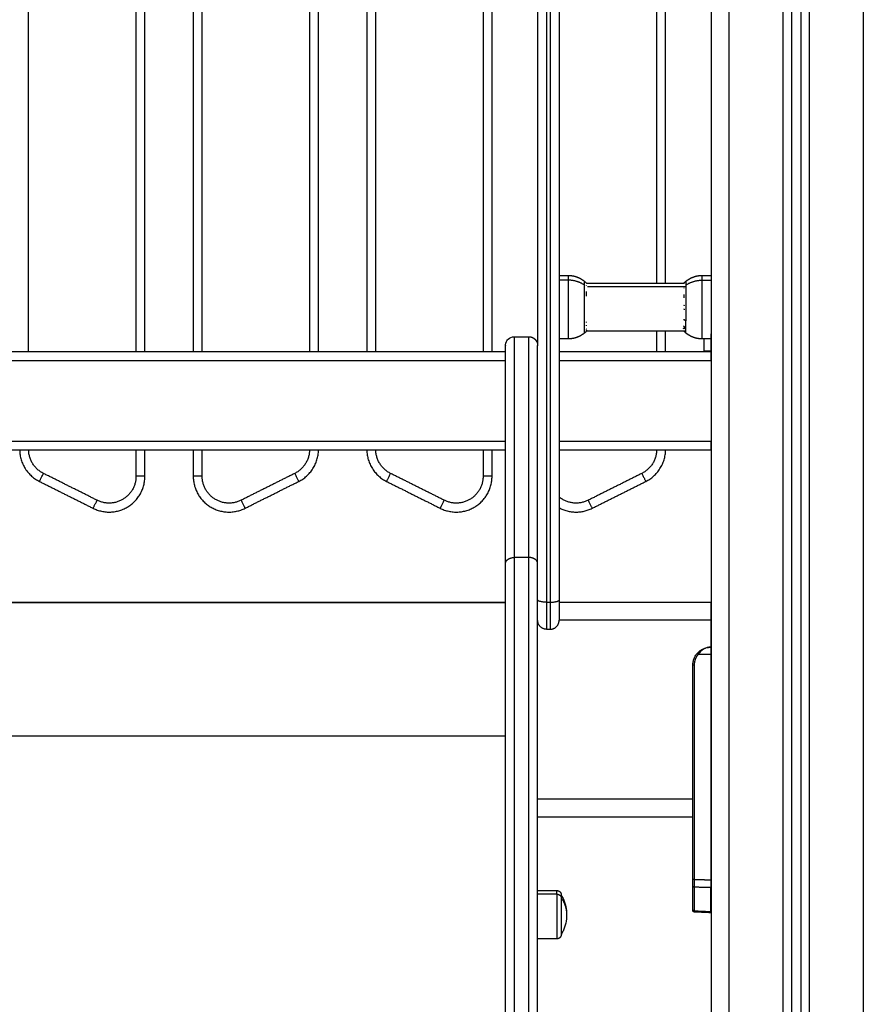
# Model space of a CAD drawing. Units: millimetres. Extents: x -4.7 to 8.8, y -0.1 to 13.9.
# Drawn here: x 4 to 4.4, y 10.2 to 10.7 of the extents above; entities that cross this region are included whole.
import ezdxf

# ---------------------------------------------------------------- set-up
doc = ezdxf.new("R2010")
doc.units = ezdxf.units.MM
doc.layers.add('Make2D$Visible$Curves', color=7, linetype='Continuous', true_color=0x000000)
doc.layers.add('Make2D$Visible$Tangents', color=7, linetype='Continuous', true_color=0xffffff)

# ---------------------------------------------------------------- blocks, each defined once
blk = doc.blocks.new('OPSHA_S113A')
at = {"layer": 'Make2D$Visible$Curves', "color": 0, "lineweight": -3}
for points, degree in [([(6466.41046, 13542.22257), (6466.41046, 13540.90065), (6466.41046, 13539.57873)], 2), ([(6466.45546, 13539.57873), (6466.45546, 13540.89027), (6466.45546, 13542.2018)], 2), ([(6466.46046, 13542.19949), (6466.46046, 13540.88911), (6466.46046, 13539.57873)], 2), ([(6466.38497, 13540.92718), (6466.38497, 13541.18123), (6466.38497, 13541.43528)], 2), ([(6466.09397, 13540.88873), (6466.09397, 13541.15826), (6466.09397, 13541.42778)], 2), ([(6466.12097, 13541.42778), (6466.12097, 13541.15826), (6466.12097, 13540.88873)], 2), ([(6466.19097, 13540.88873), (6466.19097, 13541.15826), (6466.19097, 13541.42778)], 2), ([(6466.21797, 13541.42778), (6466.21797, 13541.15826), (6466.21797, 13540.88874)], 2), ([(6466.28797, 13540.88873), (6466.28797, 13541.15826), (6466.28797, 13541.42778)], 2), ([(6466.31346, 13541.29328), (6466.31346, 13541.09276), (6466.31346, 13540.89223)], 2), ([(6466.32546, 13541.29328), (6466.32546, 13541.02169), (6466.32546, 13540.75009)], 2), ([(6466.32546, 13540.93148), (6466.32796, 13540.93148), (6466.33046, 13540.93148)], 2), ([(6466.3396, 13540.92822), (6466.33999, 13540.9279), (6466.34037, 13540.92756), (6466.34074, 13540.92721)], 3), ([(6466.39523, 13540.92724), (6466.39558, 13540.92758), (6466.39595, 13540.92791), (6466.39633, 13540.92822)], 3), ([(6466.40546, 13540.93148), (6466.40796, 13540.93148), (6466.41046, 13540.93148)], 2), ([(6466.34073, 13540.92718), (6466.36796, 13540.92718), (6466.39518, 13540.92718)], 2), ([(6466.34074, 13540.92721), (6466.34074, 13540.92721), (6466.34074, 13540.92721), (6466.34074, 13540.92721)], 3), ([(6466.39512, 13540.90695), (6466.39512, 13540.90686), (6466.39512, 13540.90677), (6466.39511, 13540.90668)], 3), ([(6466.39529, 13540.90028), (6466.36803, 13540.90028), (6466.34076, 13540.90028)], 2), ([(6466.38497, 13540.88873), (6466.38497, 13540.89451), (6466.38497, 13540.90028)], 2), ([(6466.39633, 13540.89924), (6466.39592, 13540.89957), (6466.39554, 13540.89992), (6466.39516, 13540.90028)], 3), ([(6466.30046, 13540.89723), (6466.30446, 13540.89723), (6466.30846, 13540.89723)], 2), ([(6466.33046, 13540.89598), (6466.32796, 13540.89598), (6466.32546, 13540.89598)], 2), ([(6466.3406, 13540.90012), (6466.34028, 13540.89982), (6466.33994, 13540.89952), (6466.3396, 13540.89924)], 3), ([(6466.41046, 13540.89598), (6466.40796, 13540.89598), (6466.40546, 13540.89598)], 2), ([(6466.29546, 13540.88873), (6466.01046, 13540.88873), (6465.72546, 13540.88873)], 2), ([(6466.40647, 13540.88873), (6466.36597, 13540.88873), (6466.32546, 13540.88873)], 2), ([(6466.41047, 13540.88909), (6466.40847, 13540.88909), (6466.40647, 13540.88909)], 2), ([(6466.41047, 13540.88907), (6466.40847, 13540.88907), (6466.40647, 13540.88907)], 2), ([(6466.40647, 13540.88874), (6466.40647, 13540.8889), (6466.40647, 13540.88907)], 2), ([(6466.41047, 13540.88873), (6466.40847, 13540.88873), (6466.40647, 13540.88873)], 2), ([(6466.29546, 13540.83373), (6466.01046, 13540.83373), (6465.72546, 13540.83373)], 2), ([(6466.09397, 13540.81923), (6466.09397, 13540.82648), (6466.09397, 13540.83373)], 2), ([(6466.12097, 13540.83373), (6466.12097, 13540.82648), (6466.12097, 13540.81923)], 2), ([(6466.28797, 13540.81923), (6466.28797, 13540.82649), (6466.28797, 13540.83374)], 2), ([(6466.41047, 13540.83373), (6466.36797, 13540.83373), (6466.32546, 13540.83373)], 2), ([(6466.03502, 13540.81635), (6466.05002, 13540.80885), (6466.06502, 13540.80135)], 2), ([(6466.14991, 13540.80135), (6466.16491, 13540.80885), (6466.17991, 13540.81635)], 2), ([(6466.22902, 13540.81635), (6466.24402, 13540.80885), (6466.25902, 13540.80135)], 2), ([(6466.34391, 13540.80135), (6466.35891, 13540.80885), (6466.37391, 13540.81635)], 2), ([(6465.72546, 13540.74874), (6466.01046, 13540.74874), (6466.29546, 13540.74874)], 2), ([(6465.72546, 13540.74874), (6466.01046, 13540.74874), (6466.29546, 13540.74874)], 2), ([(6466.29546, 13540.74873), (6466.01046, 13540.74873), (6465.72546, 13540.74873)], 2), ([(6466.41021, 13540.74873), (6466.36784, 13540.74873), (6466.32546, 13540.74873)], 2), ([(6466.41021, 13540.73873), (6466.41021, 13540.73123), (6466.41021, 13540.72373)], 2), ([(6466.31846, 13540.73373), (6466.31946, 13540.73373), (6466.32046, 13540.73373)], 2), ([(6466.41021, 13540.72373), (6466.41021, 13540.72373), (6466.41021, 13540.72324), (6466.41021, 13540.72224), (6466.41021, 13540.72099), (6466.41021, 13540.71973)], 5), ([(6466.41021, 13540.71973), (6466.41021, 13540.65673), (6466.41021, 13540.59374)], 2), ([(6466.40021, 13540.63873), (6466.40021, 13540.67623), (6466.40021, 13540.71373)], 2), ([(6466.40021, 13540.59393), (6466.40021, 13540.61633), (6466.40021, 13540.63873)], 2), ([(6466.40021, 13540.62873), (6466.35684, 13540.62873), (6466.31346, 13540.62873)], 2), ([(6466.40021, 13540.59023), (6466.40021, 13540.59067), (6466.40021, 13540.59132), (6466.40021, 13540.59213), (6466.40021, 13540.59303), (6466.40021, 13540.59393)], 5), ([(6466.40094, 13540.59393), (6466.40094, 13540.59287), (6466.40093, 13540.59182), (6466.40093, 13540.59086), (6466.40094, 13540.5901), (6466.40094, 13540.58958)], 5), ([(6466.41021, 13540.59374), (6466.41021, 13540.59268), (6466.41021, 13540.59163), (6466.41021, 13540.59067), (6466.41021, 13540.58991), (6466.41021, 13540.58939)], 5), ([(6466.31346, 13540.58772), (6466.31881, 13540.58772), (6466.32416, 13540.58772)], 2), ([(6466.40021, 13540.57705), (6466.40021, 13540.58364), (6466.40021, 13540.59023)], 2), ([(6466.41021, 13540.58002), (6466.41021, 13540.58471), (6466.41021, 13540.58939)], 2), ([(6466.40021, 13540.57649), (6466.40021, 13540.57649), (6466.40021, 13540.57655), (6466.40021, 13540.57666), (6466.40021, 13540.57683), (6466.40021, 13540.57705)], 5), ([(6466.41021, 13540.57533), (6466.40557, 13540.57554), (6466.40093, 13540.57574)], 2), ([(6466.41021, 13540.58002), (6466.41021, 13540.58002), (6466.41021, 13540.58002)], 2), ([(6466.41021, 13540.57715), (6466.41021, 13540.57858), (6466.41021, 13540.58002)], 2), ([(6466.41021, 13540.57598), (6466.41021, 13540.57656), (6466.41021, 13540.57715)], 2), ([(6466.41021, 13540.57715), (6466.41021, 13540.57715), (6466.41021, 13540.57715)], 2), ([(6466.41021, 13540.57598), (6466.41021, 13540.57573), (6466.41021, 13540.57553), (6466.41021, 13540.5754), (6466.41021, 13540.57533), (6466.41021, 13540.57533)], 5), ([(6466.32416, 13540.56072), (6466.31881, 13540.56072), (6466.31346, 13540.56072)], 2)]:
    blk.add_open_spline(points, degree=degree, dxfattribs=at)
for points, weights, degree, knots in [([(6466.33046, 13540.93148), (6466.33263, 13540.93148), (6466.33476, 13540.931), (6466.33675, 13540.93004), (6466.33777, 13540.92954), (6466.33873, 13540.92893), (6466.3396, 13540.92822)], [1.01200185095, 0.978293925011, 0.961439962044, 0.961439962044, 0.961439962044, 0.965910398175, 0.974851270438], 3, [30.055066, 30.055066, 30.055066, 30.055066, 36.613729, 36.613729, 36.613729, 39.99157, 39.99157, 39.99157, 39.99157]), ([(6466.39633, 13540.92822), (6466.3972, 13540.92893), (6466.39816, 13540.92954), (6466.39918, 13540.93004), (6466.40116, 13540.931), (6466.4033, 13540.93148), (6466.40546, 13540.93148)], [0.974851270438, 0.965910398175, 0.961439962044, 0.961439962044, 0.961439962044, 0.978293925011, 1.01200185095], 3, [20.118562, 20.118562, 20.118562, 20.118562, 23.496404, 23.496404, 23.496404, 30.055066, 30.055066, 30.055066, 30.055066]), ([(6466.3396, 13540.89924), (6466.33873, 13540.89853), (6466.33777, 13540.89792), (6466.33675, 13540.89742), (6466.33476, 13540.89646), (6466.33263, 13540.89598), (6466.33046, 13540.89598)], [0.865459768739, 0.857522183308, 0.853553390593, 0.853553390593, 0.853553390593, 0.868516110892, 0.898441551488], 3, [31.46041, 31.46041, 31.46041, 31.46041, 34.838251, 34.838251, 34.838251, 41.396913, 41.396913, 41.396913, 41.396913]), ([(6466.40546, 13540.89598), (6466.4033, 13540.89598), (6466.40116, 13540.89646), (6466.39918, 13540.89742), (6466.39816, 13540.89792), (6466.3972, 13540.89853), (6466.39633, 13540.89924)], [0.898441551488, 0.868516110892, 0.853553390593, 0.853553390593, 0.853553390593, 0.857522183308, 0.865459768739], 3, [41.396913, 41.396913, 41.396913, 41.396913, 47.955576, 47.955576, 47.955576, 51.333417, 51.333417, 51.333417, 51.333417]), ([(6466.40647, 13540.88907), (6466.40647, 13540.88907), (6466.40647, 13540.8921), (6466.40647, 13540.89382), (6466.40647, 13540.89598)], [1, 0.899191964105, 1, 0.940298468905, 0.951310999114], 2, [0.442183, 0.442183, 0.442183, 7.604908, 7.604908, 11.846887, 11.846887, 11.846887]), ([(6466.41047, 13540.88907), (6466.41047, 13540.88907), (6466.41047, 13540.8921), (6466.41047, 13540.89513), (6466.41047, 13540.89887)], [1, 0.899191964105, 1, 0.899191964105, 1], 2, [0.442183, 0.442183, 0.442183, 7.604908, 7.604908, 14.767632, 14.767632, 14.767632]), ([(6466.06502, 13540.80135), (6466.075, 13540.79636), (6466.08448, 13540.80222), (6466.09397, 13540.80808), (6466.09397, 13540.81923)], [1, 0.873421751538, 1, 0.873421751538, 1], 2, [0, 0, 0, 20.344439, 20.344439, 40.688879, 40.688879, 40.688879]), ([(6466.12097, 13540.81923), (6466.12097, 13540.80808), (6466.13045, 13540.80222), (6466.13994, 13540.79636), (6466.14991, 13540.80135)], [1, 0.873421751538, 1, 0.873421751538, 1], 2, [0, 0, 0, 20.344439, 20.344439, 40.688879, 40.688879, 40.688879]), ([(6466.25902, 13540.80135), (6466.269, 13540.79636), (6466.27848, 13540.80222), (6466.28797, 13540.80808), (6466.28797, 13540.81923)], [1, 0.873421751538, 1, 0.873421751538, 1], 2, [0, 0, 0, 20.344439, 20.344439, 40.688879, 40.688879, 40.688879]), ([(6466.32416, 13540.58772), (6466.32482, 13540.58772), (6466.32544, 13540.58748), (6466.32593, 13540.58699), (6466.32617, 13540.58675), (6466.32636, 13540.58646), (6466.32655, 13540.58599), (6466.32659, 13540.58583), (6466.32663, 13540.58562), (6466.32664, 13540.58557), (6466.32665, 13540.58547), (6466.32666, 13540.58542), (6466.32666, 13540.58534), (6466.32666, 13540.58532), (6466.32666, 13540.58528), (6466.32666, 13540.58524), (6466.32666, 13540.58522)], [0.865067764398, 0.780610270396, 0.738381523395, 0.738381523395, 0.738381523395, 0.738381523395, 0.738381523395, 0.738381523395, 0.738381523395, 0.738381523395, 0.738381523395, 0.738381523395, 0.738381523395, 0.738381523395, 0.738381523395, 0.738381523395, 0.738381523395], 3, [0, 0, 0, 0, 2.01436, 2.01436, 2.01436, 3.051395, 3.051395, 3.542259, 3.542259, 3.699755, 3.699755, 3.853934, 3.853934, 3.929274, 3.929274, 3.985776, 3.985776, 3.985776, 3.985776]), ([(6466.32666, 13540.58357), (6466.32666, 13540.5792), (6466.32666, 13540.57121), (6466.32666, 13540.56322), (6466.32666, 13540.56322)], [1, 0.79797855497, 1, 0.79797855497, 1], 2, [-34.557519, -34.557519, -34.557519, -20.326541, -20.326541, -6.095562, -6.095562, -6.095562]), ([(6466.32666, 13540.56322), (6466.32666, 13540.5632), (6466.32666, 13540.56316), (6466.32666, 13540.56312), (6466.32666, 13540.5631), (6466.32666, 13540.56302), (6466.32665, 13540.56297), (6466.32664, 13540.56287), (6466.32663, 13540.56282), (6466.32659, 13540.56261), (6466.32655, 13540.56245), (6466.32636, 13540.56198), (6466.32617, 13540.56169), (6466.32593, 13540.56145), (6466.32544, 13540.56096), (6466.32482, 13540.56072), (6466.32416, 13540.56072)], [1, 1, 1, 1, 1, 1, 1, 1, 1, 1, 1, 1, 1, 1, 1, 1.05719095842, 1.17157287525], 3, [0, 0, 0, 0, 0.056502, 0.056502, 0.131842, 0.131842, 0.286022, 0.286022, 0.443517, 0.443517, 0.934381, 0.934381, 1.971416, 1.971416, 1.971416, 3.985776, 3.985776, 3.985776, 3.985776])]:
    blk.add_rational_spline(points, weights, degree=degree, knots=knots, dxfattribs=at)
for points, weights in [([(6466.34068, 13540.92723), (6466.34072, 13540.92722), (6466.34074, 13540.92721)], [1, 0.999453056896, 1]), ([(6466.34079, 13540.92713), (6466.34074, 13540.92718), (6466.34068, 13540.92723)], [0.999476426787, 0.999730281643, 1]), ([(6466.3407, 13540.91991), (6466.34088, 13540.92119), (6466.34069, 13540.92247)], [1, 0.993020508934, 1]), ([(6466.3408, 13540.92571), (6466.3408, 13540.92573), (6466.3408, 13540.92575)], [1, 0.99999173388, 1]), ([(6466.39513, 13540.92448), (6466.39513, 13540.92445), (6466.39513, 13540.92442)], [1, 0.99999173388, 1]), ([(6466.39523, 13540.92724), (6466.39505, 13540.92705), (6466.39524, 13540.92686)], [1, 0.993020508934, 1]), ([(6466.39516, 13540.92718), (6466.3952, 13540.92721), (6466.39523, 13540.92724)], [0.999882132976, 0.999937955682, 1]), ([(6466.39525, 13540.92058), (6466.39521, 13540.92019), (6466.39519, 13540.9198)], [1, 0.999453056896, 1]), ([(6466.39515, 13540.91286), (6466.3952, 13540.91281), (6466.39524, 13540.91276)], [0.999633004641, 0.999805651993, 1]), ([(6466.39527, 13540.91493), (6466.39525, 13540.91471), (6466.39523, 13540.91449)], [1, 0.999854778152, 1]), ([(6466.39524, 13540.91276), (6466.39526, 13540.91247), (6466.3953, 13540.91218)], [1, 0.999744412851, 1]), ([(6466.3406, 13540.90012), (6466.34068, 13540.9002), (6466.34076, 13540.90028)], [1, 0.999585235755, 0.999207690849]), ([(6466.34077, 13540.90028), (6466.34068, 13540.9002), (6466.3406, 13540.90012)], [0.999197464077, 0.999574989068, 0.999989826701]), ([(6466.34069, 13540.90129), (6466.34067, 13540.90139), (6466.34063, 13540.90148)], [1, 0.999744621081, 1]), ([(6466.34066, 13540.90058), (6466.34068, 13540.90065), (6466.34069, 13540.90072)], [1, 0.999855112751, 1]), ([(6466.34071, 13540.90522), (6466.3407, 13540.90537), (6466.34067, 13540.90553)], [1, 0.999858354511, 1]), ([(6466.34067, 13540.90331), (6466.3407, 13540.90347), (6466.34072, 13540.90363)], [1, 0.999858448556, 1]), ([(6466.34069, 13540.90072), (6466.34073, 13540.90075), (6466.34076, 13540.90078)], [1, 0.999931225732, 0.999868779145]), ([(6466.34076, 13540.90079), (6466.34074, 13540.90071), (6466.34071, 13540.90064)], [1, 0.999866658749, 1]), ([(6466.39494, 13540.90321), (6466.39514, 13540.90305), (6466.39534, 13540.90289)], [1, 0.999890594006, 1]), ([(6466.39534, 13540.90163), (6466.39514, 13540.90179), (6466.39494, 13540.90195)], [1, 0.999890601508, 1]), ([(6466.39533, 13540.90017), (6466.39527, 13540.90022), (6466.39521, 13540.90028)], [1, 0.999966414893, 0.999952580838]), ([(6466.3953, 13540.90027), (6466.39527, 13540.90033), (6466.39525, 13540.90039)], [1, 0.999807376416, 1]), ([(6466.3953, 13540.90063), (6466.3952, 13540.9004), (6466.39533, 13540.90017)], [1, 0.995350677499, 1]), ([(6466.39528, 13540.90029), (6466.39529, 13540.90028), (6466.3953, 13540.90027)], [0.999936894494, 0.999968158905, 1]), ([(6466.39534, 13540.90289), (6466.39523, 13540.90226), (6466.39534, 13540.90163)], [1, 0.995806508609, 1]), ([(6466.3406, 13540.90012), (6466.3406, 13540.90012), (6466.3406, 13540.90012)], [1, 0.999941826578, 1]), ([(6466.3406, 13540.90012), (6466.3406, 13540.90012), (6466.3406, 13540.90012)], [0.999992221225, 0.999992704806, 0.999993188438]), ([(6466.3406, 13540.90012), (6466.3406, 13540.90012), (6466.3406, 13540.90012)], [1, 0.999982336666, 1]), ([(6466.29546, 13540.77049), (6466.29546, 13540.89223), (6466.29546, 13540.89223)], [1, 0.913703836267, 1]), ([(6466.31346, 13540.77049), (6466.31346, 13540.89223), (6466.31346, 13540.89223)], [1, 0.913703836267, 1]), ([(6466.41047, 13540.88373), (6466.41047, 13540.88873), (6466.41047, 13540.88873)], [1, 0.707106781187, 1]), ([(6466.41047, 13540.83373), (6466.41047, 13540.83373), (6466.41047, 13540.83873)], [1, 0.707106781187, 1]), ([(6466.02397, 13540.83374), (6466.02427, 13540.82172), (6466.03502, 13540.81635)], [0.993096220329, 0.854186431274, 1]), ([(6466.17991, 13540.81635), (6466.19066, 13540.82172), (6466.19096, 13540.83373)], [1, 0.854189797914, 0.993089805999]), ([(6466.21797, 13540.83373), (6466.21827, 13540.82172), (6466.22902, 13540.81635)], [0.993089805999, 0.854189797914, 1]), ([(6466.37391, 13540.81635), (6466.38466, 13540.82172), (6466.38496, 13540.83374)], [1, 0.854188345274, 0.99309257362]), ([(6466.32546, 13540.80164), (6466.33461, 13540.7967), (6466.34391, 13540.80135)], [0.985804440457, 0.880969609956, 1]), ([(6466.29546, 13539.86604), (6466.29546, 13540.2457), (6466.29546, 13540.77049)], [1, 0.990945970188, 1]), ([(6466.31346, 13539.86604), (6466.31346, 13540.2457), (6466.31346, 13540.77049)], [1, 0.990945970188, 1]), ([(6466.32546, 13540.75009), (6466.32546, 13540.73873), (6466.32546, 13540.73873)], [1, 0.788205437996, 1]), ([(6466.41021, 13540.74873), (6466.41021, 13540.74873), (6466.41021, 13540.73873)], [1, 0.707106781187, 1]), ([(6466.31846, 13540.73373), (6466.31346, 13540.73373), (6466.31346, 13540.73873)], [1, 0.707106781025, 1]), ([(6466.32046, 13540.73373), (6466.32546, 13540.73373), (6466.32546, 13540.73873)], [1, 0.707106781025, 1]), ([(6466.40021, 13540.71373), (6466.40021, 13540.72373), (6466.41021, 13540.72373)], [1, 0.707106781187, 1]), ([(6466.40094, 13540.59393), (6466.40021, 13540.59393), (6466.40021, 13540.59393)], [1, 0.719339800339, 1]), ([(6466.40094, 13540.58958), (6466.40021, 13540.5896), (6466.40021, 13540.59023)], [1, 0.719339800339, 1]), ([(6466.32666, 13540.58522), (6466.32666, 13540.58522), (6466.32666, 13540.58357)], [0.865067764398, 0.894617255525, 1])]:
    blk.add_rational_spline(points, weights, degree=2, dxfattribs=at)
for points, degree, knots in [([(6466.34074, 13540.92721), (6466.34074, 13540.9272), (6466.34075, 13540.9272), (6466.34075, 13540.92718), (6466.34076, 13540.92717), (6466.34077, 13540.92716), (6466.34078, 13540.92714), (6466.34079, 13540.92712)], 3, [-0.9407426, -0.9407426, -0.9407426, -0.9407426, -0.5011318, -0.5011318, -0.2505659, -0.2505659, 0, 0, 0, 0]), ([(6466.39519, 13540.9198), (6466.39519, 13540.91965), (6466.39518, 13540.9195), (6466.39517, 13540.91926), (6466.39517, 13540.91919), (6466.39516, 13540.91903), (6466.39515, 13540.91895), (6466.39514, 13540.91887)], 3, [-1.002264, -1.002264, -1.002264, -1.002264, -0.501132, -0.501132, -0.250566, -0.250566, 0, 0, 0, 0]), ([(6466.29546, 13540.89223), (6466.29546, 13540.89223), (6466.29546, 13540.89227), (6466.29546, 13540.89228), (6466.29546, 13540.8923), (6466.29547, 13540.89234), (6466.29547, 13540.89236), (6466.29547, 13540.89244), (6466.29547, 13540.89249), (6466.29548, 13540.89264), (6466.29549, 13540.89274), (6466.29553, 13540.89304), (6466.29556, 13540.89325), (6466.29567, 13540.89367), (6466.29574, 13540.89387), (6466.29607, 13540.89471), (6466.29645, 13540.89529), (6466.29787, 13540.89671), (6466.29914, 13540.89723), (6466.30046, 13540.89723)], 3, [0, 0, 0, 0, 0.000014, 0.000014, 0.037977, 0.037977, 0.113902, 0.113902, 0.265763, 0.265763, 0.569504, 0.569504, 1.20351, 1.20351, 1.860334, 1.860334, 3.930933, 3.930933, 7.970867, 7.970867, 7.970867, 7.970867]), ([(6466.30846, 13540.89723), (6466.30877, 13540.89722), (6466.30907, 13540.8972), (6466.30938, 13540.89714), (6466.30968, 13540.89708), (6466.30999, 13540.89698), (6466.3103, 13540.89688), (6466.31061, 13540.89674), (6466.31091, 13540.8966), (6466.3112, 13540.89641), (6466.31148, 13540.89622), (6466.31174, 13540.896), (6466.312, 13540.89577), (6466.31223, 13540.89551), (6466.31245, 13540.89525), (6466.31264, 13540.89497), (6466.31283, 13540.89468), (6466.31297, 13540.89438), (6466.31311, 13540.89408), (6466.31321, 13540.89376), (6466.31331, 13540.89345), (6466.31337, 13540.89315), (6466.31343, 13540.89284), (6466.31345, 13540.89254), (6466.31346, 13540.89223)], 2, [0, 0, 0, 1, 1, 2, 2, 3, 3, 4, 4, 5, 5, 6, 6, 7, 7, 8, 8, 9, 9, 10, 10, 11, 11, 12, 12, 12]), ([(6466.30847, 13540.89723), (6466.30862, 13540.89723), (6466.30876, 13540.89723), (6466.30896, 13540.89721), (6466.30901, 13540.8972), (6466.30906, 13540.8972)], 3, [0.0062889, 0.0062889, 0.0062889, 0.0062889, 0.4902471, 0.4902471, 0.648139, 0.648139, 0.648139, 0.648139]), ([(6466.30907, 13540.8972), (6466.30917, 13540.89719), (6466.30927, 13540.89717), (6466.30948, 13540.89713), (6466.30958, 13540.89711), (6466.30968, 13540.89708)], 3, [0.6593566, 0.6593566, 0.6593566, 0.6593566, 0.9804942, 0.9804942, 1.3019868, 1.3019868, 1.3019868, 1.3019868]), ([(6466.30969, 13540.89708), (6466.30974, 13540.89707), (6466.30979, 13540.89706), (6466.30992, 13540.89702), (6466.31, 13540.89699), (6466.31015, 13540.89694), (6466.31023, 13540.89691), (6466.3103, 13540.89688)], 3, [1.3124466, 1.3124466, 1.3124466, 1.3124466, 1.4707413, 1.4707413, 1.7158648, 1.7158648, 1.9564975, 1.9564975, 1.9564975, 1.9564975]), ([(6466.31031, 13540.89688), (6466.31038, 13540.89685), (6466.31046, 13540.89682), (6466.31061, 13540.89675), (6466.31069, 13540.89671), (6466.31081, 13540.89665), (6466.31086, 13540.89662), (6466.31091, 13540.8966)], 3, [1.9655441, 1.9655441, 1.9655441, 1.9655441, 2.2061119, 2.2061119, 2.4512355, 2.4512355, 2.6107326, 2.6107326, 2.6107326, 2.6107326]), ([(6466.31091, 13540.89659), (6466.31094, 13540.89658), (6466.31096, 13540.89657), (6466.31106, 13540.89651), (6466.31113, 13540.89647), (6466.31127, 13540.89637), (6466.31134, 13540.89632), (6466.31143, 13540.89626), (6466.31146, 13540.89624), (6466.31148, 13540.89622)], 3, [2.6187026, 2.6187026, 2.6187026, 2.6187026, 2.696359, 2.696359, 2.9414826, 2.9414826, 3.1866062, 3.1866062, 3.2643175, 3.2643175, 3.2643175, 3.2643175]), ([(6466.31148, 13540.89622), (6466.31153, 13540.89619), (6466.31157, 13540.89615), (6466.31168, 13540.89606), (6466.31175, 13540.89601), (6466.31188, 13540.89589), (6466.31194, 13540.89583), (6466.312, 13540.89577)], 3, [3.2718807, 3.2718807, 3.2718807, 3.2718807, 3.4317297, 3.4317297, 3.6768533, 3.6768533, 3.9184294, 3.9184294, 3.9184294, 3.9184294]), ([(6466.312, 13540.89577), (6466.31206, 13540.89571), (6466.31212, 13540.89565), (6466.31224, 13540.89552), (6466.31229, 13540.89545), (6466.31238, 13540.89534), (6466.31242, 13540.8953), (6466.31245, 13540.89525)], 3, [3.9250656, 3.9250656, 3.9250656, 3.9250656, 4.1671004, 4.1671004, 4.4122239, 4.4122239, 4.5725333, 4.5725333, 4.5725333, 4.5725333]), ([(6466.31245, 13540.89525), (6466.31247, 13540.89523), (6466.31249, 13540.8952), (6466.31255, 13540.89511), (6466.3126, 13540.89504), (6466.3127, 13540.8949), (6466.31274, 13540.89483), (6466.3128, 13540.89473), (6466.31281, 13540.89471), (6466.31282, 13540.89468)], 3, [4.5782542, 4.5782542, 4.5782542, 4.5782542, 4.6573474, 4.6573474, 4.9024709, 4.9024709, 5.1475945, 5.1475945, 5.2266522, 5.2266522, 5.2266522, 5.2266522]), ([(6466.31283, 13540.89468), (6466.31285, 13540.89463), (6466.31288, 13540.89458), (6466.31294, 13540.89446), (6466.31298, 13540.89438), (6466.31305, 13540.89423), (6466.31308, 13540.89415), (6466.31311, 13540.89408)], 3, [5.229017, 5.229017, 5.229017, 5.229017, 5.392718, 5.392718, 5.6378416, 5.6378416, 5.8808001, 5.8808001, 5.8808001, 5.8808001]), ([(6466.31311, 13540.89407), (6466.31314, 13540.894), (6466.31317, 13540.89392), (6466.31322, 13540.89377), (6466.31325, 13540.89369), (6466.31329, 13540.89356), (6466.3133, 13540.89351), (6466.31331, 13540.89346)], 3, [5.8845557, 5.8845557, 5.8845557, 5.8845557, 6.1280886, 6.1280886, 6.3732122, 6.3732122, 6.5349613, 6.5349613, 6.5349613, 6.5349613]), ([(6466.31331, 13540.89345), (6466.31334, 13540.89335), (6466.31336, 13540.89325), (6466.3134, 13540.89304), (6466.31342, 13540.89294), (6466.31343, 13540.89284)], 3, [6.5376747, 6.5376747, 6.5376747, 6.5376747, 6.8634593, 6.8634593, 7.1892177, 7.1892177, 7.1892177, 7.1892177]), ([(6466.31343, 13540.89284), (6466.31343, 13540.89278), (6466.31344, 13540.89273), (6466.31346, 13540.89253), (6466.31346, 13540.89238), (6466.31346, 13540.89224)], 3, [7.1906688, 7.1906688, 7.1906688, 7.1906688, 7.3537064, 7.3537064, 7.8431448, 7.8431448, 7.8431448, 7.8431448]), ([(6466.32666, 13540.58522), (6466.32702, 13540.58462), (6466.32734, 13540.584), (6466.32764, 13540.58336), (6466.32897, 13540.5805), (6466.32966, 13540.57738), (6466.32966, 13540.57422)], 3, [22.60471, 22.60471, 22.60471, 22.60471, 24.70934, 24.70934, 24.70934, 34.224773, 34.224773, 34.224773, 34.224773]), ([(6466.40093, 13540.57574), (6466.40074, 13540.57575), (6466.40056, 13540.57583), (6466.40042, 13540.57597), (6466.40035, 13540.57605), (6466.4003, 13540.57613), (6466.40025, 13540.57627), (6466.40023, 13540.57631), (6466.40022, 13540.57637), (6466.40022, 13540.57639), (6466.40022, 13540.57642), (6466.40022, 13540.57643), (6466.40022, 13540.57646), (6466.40022, 13540.57646), (6466.40021, 13540.57648), (6466.40021, 13540.57648), (6466.40021, 13540.57648), (6466.40021, 13540.57649), (6466.40021, 13540.57649)], 3, [0, 0, 0, 0, 0.586436, 0.586436, 0.586436, 0.890931, 0.890931, 1.035526, 1.035526, 1.082021, 1.082021, 1.12759, 1.12759, 1.149885, 1.149885, 1.161032, 1.161032, 1.161043, 1.161043, 1.161043, 1.161043]), ([(6466.32966, 13540.57422), (6466.32966, 13540.57106), (6466.32897, 13540.56794), (6466.32764, 13540.56507), (6466.32734, 13540.56444), (6466.32702, 13540.56382), (6466.32666, 13540.56322)], 3, [34.224773, 34.224773, 34.224773, 34.224773, 43.740207, 43.740207, 43.740207, 45.844837, 45.844837, 45.844837, 45.844837])]:
    blk.add_open_spline(points, degree=degree, knots=knots, dxfattribs=at)
at = {"layer": 'Make2D$Visible$Tangents', "color": 0, "lineweight": -3}
for points, degree in [([(6466.42046, 13539.57873), (6466.42046, 13540.89834), (6466.42046, 13542.21796)], 2), ([(6466.45046, 13542.20411), (6466.45046, 13540.89142), (6466.45046, 13539.57873)], 2), ([(6466.46546, 13539.57873), (6466.46546, 13540.88796), (6466.46546, 13542.19719)], 2), ([(6466.49546, 13542.18334), (6466.49546, 13540.88103), (6466.49546, 13539.57873)], 2), ([(6466.37997, 13541.43528), (6466.37997, 13541.18123), (6466.37997, 13540.92718)], 2), ([(6466.02897, 13540.88873), (6466.02897, 13541.15826), (6466.02897, 13541.42778)], 2), ([(6466.08897, 13541.42778), (6466.08897, 13541.15826), (6466.08897, 13540.88873)], 2), ([(6466.12597, 13540.88873), (6466.12597, 13541.15826), (6466.12597, 13541.42778)], 2), ([(6466.18597, 13541.42778), (6466.18597, 13541.15826), (6466.18597, 13540.88873)], 2), ([(6466.22297, 13540.88874), (6466.22297, 13541.15826), (6466.22297, 13541.42778)], 2), ([(6466.28297, 13541.42778), (6466.28297, 13541.15826), (6466.28297, 13540.88873)], 2), ([(6466.31846, 13541.29207), (6466.31846, 13541.02047), (6466.31846, 13540.74888)], 2), ([(6466.32046, 13541.29207), (6466.32046, 13541.02047), (6466.32046, 13540.74888)], 2), ([(6466.33046, 13540.92882), (6466.32796, 13540.92882), (6466.32546, 13540.92882)], 2), ([(6466.40546, 13540.92882), (6466.40796, 13540.92882), (6466.41046, 13540.92882)], 2), ([(6466.39633, 13540.92517), (6466.3688, 13540.92517), (6466.34128, 13540.92517)], 2), ([(6466.37997, 13540.90028), (6466.37997, 13540.89451), (6466.37997, 13540.88873)], 2), ([(6466.29546, 13540.88373), (6466.01046, 13540.88373), (6465.72546, 13540.88373)], 2), ([(6466.41046, 13540.88373), (6466.36796, 13540.88373), (6466.32546, 13540.88373)], 2), ([(6466.29546, 13540.83873), (6466.01046, 13540.83873), (6465.72546, 13540.83873)], 2), ([(6466.41046, 13540.83873), (6466.36796, 13540.83873), (6466.32546, 13540.83873)], 2), ([(6466.08897, 13540.83373), (6466.08897, 13540.82648), (6466.08897, 13540.81923)], 2), ([(6466.12597, 13540.81923), (6466.12597, 13540.82648), (6466.12597, 13540.83373)], 2), ([(6466.28297, 13540.83374), (6466.28297, 13540.82649), (6466.28297, 13540.81923)], 2), ([(6466.06726, 13540.80582), (6466.05226, 13540.81332), (6466.03726, 13540.82082)], 2), ([(6466.17767, 13540.82082), (6466.16267, 13540.81332), (6466.14767, 13540.80582)], 2), ([(6466.26126, 13540.80582), (6466.24626, 13540.81332), (6466.23126, 13540.82082)], 2), ([(6466.37167, 13540.82082), (6466.35667, 13540.81332), (6466.34167, 13540.80582)], 2), ([(6466.30846, 13540.77384), (6466.30446, 13540.77384), (6466.30046, 13540.77384)], 2), ([(6466.31846, 13540.74888), (6466.31946, 13540.74888), (6466.32046, 13540.74888)], 2), ([(6466.41021, 13540.73873), (6466.36784, 13540.73873), (6466.32546, 13540.73873)], 2), ([(6466.40315, 13540.71973), (6466.4023, 13540.71874), (6466.40163, 13540.71759), (6466.40117, 13540.71634), (6466.40094, 13540.71504), (6466.40094, 13540.71373)], 5), ([(6466.41021, 13540.71973), (6466.40668, 13540.71973), (6466.40315, 13540.71973)], 2), ([(6466.40094, 13540.71373), (6466.40094, 13540.65383), (6466.40094, 13540.59393)], 2), ([(6465.72546, 13540.67423), (6466.01046, 13540.67423), (6466.29546, 13540.67423)], 2), ([(6466.40021, 13540.63873), (6466.35684, 13540.63873), (6466.31346, 13540.63873)], 2), ([(6466.40094, 13540.59393), (6466.40558, 13540.59383), (6466.41021, 13540.59374)], 2), ([(6466.40094, 13540.58958), (6466.40094, 13540.58299), (6466.40094, 13540.57639)], 2), ([(6466.41021, 13540.58939), (6466.40558, 13540.58949), (6466.40094, 13540.58958)], 2), ([(6466.32416, 13540.5857), (6466.31881, 13540.5857), (6466.31346, 13540.5857)], 2), ([(6466.40094, 13540.57639), (6466.40094, 13540.57614), (6466.40093, 13540.57594), (6466.40093, 13540.57581), (6466.40093, 13540.57574), (6466.40093, 13540.57574)], 5), ([(6466.40094, 13540.57639), (6466.40558, 13540.57619), (6466.41021, 13540.57598)], 2)]:
    blk.add_open_spline(points, degree=degree, dxfattribs=at)
for points, weights in [([(6466.33046, 13540.93148), (6466.33046, 13540.93148), (6466.33046, 13540.92882)], [1, 0.961860756799, 1]), ([(6466.3396, 13540.92605), (6466.33562, 13540.92882), (6466.33046, 13540.92882)], [1, 0.941753710144, 1]), ([(6466.3396, 13540.92605), (6466.3396, 13540.92822), (6466.3396, 13540.92822)], [1, 0.961860756799, 1]), ([(6466.39633, 13540.92605), (6466.40031, 13540.92882), (6466.40546, 13540.92882)], [1, 0.941753710144, 1]), ([(6466.39633, 13540.92822), (6466.39633, 13540.92822), (6466.39633, 13540.92605)], [1, 0.961860756799, 1]), ([(6466.40546, 13540.92882), (6466.40546, 13540.93148), (6466.40546, 13540.93148)], [1, 0.961860756799, 1]), ([(6466.3396, 13540.90611), (6466.3396, 13540.91843), (6466.3396, 13540.92605)], [1, 0.707106781187, 1]), ([(6466.39633, 13540.92605), (6466.39633, 13540.91843), (6466.39633, 13540.90611)], [1, 0.707106781187, 1]), ([(6466.3396, 13540.89924), (6466.3396, 13540.89924), (6466.3396, 13540.90611)], [1, 0.873559933275, 1]), ([(6466.39633, 13540.90611), (6466.39569, 13540.90638), (6466.39511, 13540.90668)], [1, 0.999041333424, 1]), ([(6466.39633, 13540.89924), (6466.39633, 13540.89924), (6466.39633, 13540.90611)], [1, 0.873559933275, 1]), ([(6466.30046, 13540.77384), (6466.30046, 13540.89723), (6466.30046, 13540.89723)], [1, 0.913574576694, 0.999713856241]), ([(6466.30846, 13540.77384), (6466.30846, 13540.89723), (6466.30846, 13540.89723)], [1, 0.913574576694, 0.999713856241]), ([(6466.03726, 13540.82082), (6466.02927, 13540.82481), (6466.02897, 13540.83373)], [1, 0.855364466554, 0.990870285944]), ([(6466.18596, 13540.83374), (6466.18566, 13540.82481), (6466.17767, 13540.82082)], [0.990876685077, 0.8553610515, 1]), ([(6466.23126, 13540.82082), (6466.22327, 13540.82481), (6466.22297, 13540.83374)], [1, 0.855361631444, 0.990875598355]), ([(6466.37996, 13540.83373), (6466.37966, 13540.82481), (6466.37167, 13540.82082)], [0.990871853418, 0.855363630018, 1]), ([(6466.03502, 13540.81635), (6466.03502, 13540.81635), (6466.03726, 13540.82082)], [1, 0.707106781187, 1]), ([(6466.09397, 13540.81923), (6466.09397, 13540.81923), (6466.08897, 13540.81923)], [1, 0.707106781187, 1]), ([(6466.12597, 13540.81923), (6466.12097, 13540.81923), (6466.12097, 13540.81923)], [1, 0.707106781187, 1]), ([(6466.17767, 13540.82082), (6466.17991, 13540.81635), (6466.17991, 13540.81635)], [1, 0.707106781187, 1]), ([(6466.22902, 13540.81635), (6466.22902, 13540.81635), (6466.23126, 13540.82082)], [1, 0.707106781187, 1]), ([(6466.28797, 13540.81923), (6466.28797, 13540.81923), (6466.28297, 13540.81923)], [1, 0.707106781187, 1]), ([(6466.37167, 13540.82082), (6466.37391, 13540.81635), (6466.37391, 13540.81635)], [1, 0.707106781187, 1]), ([(6466.06502, 13540.80135), (6466.06502, 13540.80135), (6466.06726, 13540.80582)], [1, 0.707106781187, 1]), ([(6466.14767, 13540.80582), (6466.14991, 13540.80135), (6466.14991, 13540.80135)], [1, 0.707106781187, 1]), ([(6466.25902, 13540.80135), (6466.25902, 13540.80135), (6466.26126, 13540.80582)], [1, 0.707106781187, 1]), ([(6466.34167, 13540.80582), (6466.34391, 13540.80135), (6466.34391, 13540.80135)], [1, 0.707106781187, 1]), ([(6466.30046, 13539.87026), (6466.30046, 13540.24956), (6466.30046, 13540.77384)], [1, 0.990946004601, 1]), ([(6466.30846, 13539.87026), (6466.30846, 13540.24956), (6466.30846, 13540.77384)], [1, 0.990946004601, 1]), ([(6466.31846, 13540.74888), (6466.31346, 13540.74888), (6466.31346, 13540.75009)], [1, 0.707106781187, 1]), ([(6466.31846, 13540.74888), (6466.31846, 13540.73373), (6466.31846, 13540.73373)], [1, 0.788205438016, 1]), ([(6466.32046, 13540.74888), (6466.32546, 13540.74888), (6466.32546, 13540.75009)], [1, 0.707106781187, 1]), ([(6466.32046, 13540.74888), (6466.32046, 13540.73373), (6466.32046, 13540.73373)], [1, 0.788205438016, 1]), ([(6466.40315, 13540.71973), (6466.40259, 13540.7202), (6466.4026, 13540.72022)], [1, 0.716436175749, 1]), ([(6466.40094, 13540.71373), (6466.40021, 13540.71373), (6466.40021, 13540.71373)], [0.999999997161, 0.719339801758, 1]), ([(6466.32416, 13540.5857), (6466.32416, 13540.58772), (6466.32416, 13540.58772)], [1, 0.961860756799, 1]), ([(6466.32416, 13540.5857), (6466.32666, 13540.5857), (6466.32666, 13540.58357)], [1, 0.707106781187, 1]), ([(6466.32666, 13540.58357), (6466.32966, 13540.57924), (6466.32966, 13540.57422)], [1, 0.964763821238, 1]), ([(6466.40094, 13540.57639), (6466.40021, 13540.57642), (6466.40021, 13540.57705)], [1, 0.719339800339, 1])]:
    blk.add_rational_spline(points, weights, degree=2, dxfattribs=at)
for points, weights, knots in [([(6466.33046, 13540.92882), (6466.33046, 13540.92177), (6466.33046, 13540.90887), (6466.33046, 13540.89598), (6466.33046, 13540.89598)], [1, 0.79797855497, 1, 0.79797855497, 1], [0, 0, 0, 22.963624, 22.963624, 45.927249, 45.927249, 45.927249]), ([(6466.40546, 13540.89598), (6466.40546, 13540.89598), (6466.40546, 13540.90887), (6466.40546, 13540.92177), (6466.40546, 13540.92882)], [1, 0.79797855497, 1, 0.79797855497, 1], [9.836021, 9.836021, 9.836021, 32.799645, 32.799645, 55.76327, 55.76327, 55.76327]), ([(6466.08897, 13540.81923), (6466.08897, 13540.81087), (6466.08185, 13540.80648), (6466.07474, 13540.80208), (6466.06726, 13540.80582)], [1, 0.873421751538, 1, 0.873421751538, 1], [0, 0, 0, 15.25833, 15.25833, 30.516659, 30.516659, 30.516659]), ([(6466.14767, 13540.80582), (6466.14019, 13540.80208), (6466.13308, 13540.80648), (6466.12597, 13540.81087), (6466.12597, 13540.81923)], [1, 0.873421751538, 1, 0.873421751538, 1], [0, 0, 0, 15.25833, 15.25833, 30.516659, 30.516659, 30.516659]), ([(6466.28297, 13540.81923), (6466.28297, 13540.81087), (6466.27585, 13540.80648), (6466.26874, 13540.80208), (6466.26126, 13540.80582)], [1, 0.873421751538, 1, 0.873421751538, 1], [0, 0, 0, 15.25833, 15.25833, 30.516659, 30.516659, 30.516659]), ([(6466.34167, 13540.80582), (6466.33419, 13540.80208), (6466.32708, 13540.80648), (6466.32623, 13540.807), (6466.32546, 13540.80763)], [1, 0.873421751538, 1, 0.983053457823, 0.970644587722], [0, 0, 0, 15.25833, 15.25833, 17.301144, 17.301144, 17.301144]), ([(6466.32416, 13540.5857), (6466.32416, 13540.58033), (6466.32416, 13540.57053), (6466.32416, 13540.56072), (6466.32416, 13540.56072)], [1, 0.79797855497, 1, 0.79797855497, 1], [0, 0, 0, 14.230978, 14.230978, 28.461957, 28.461957, 28.461957])]:
    blk.add_rational_spline(points, weights, degree=2, knots=knots, dxfattribs=at)
for points, knots in [([(6466.29546, 13540.77049), (6466.29546, 13540.77059), (6466.29547, 13540.77069), (6466.2955, 13540.77089), (6466.29552, 13540.771), (6466.29558, 13540.7712), (6466.29561, 13540.77131), (6466.29568, 13540.77146), (6466.2957, 13540.77152), (6466.29576, 13540.77162), (6466.29579, 13540.77167), (6466.29585, 13540.77177), (6466.29588, 13540.77183), (6466.29595, 13540.77193), (6466.29598, 13540.77198), (6466.29606, 13540.77208), (6466.2961, 13540.77213), (6466.29619, 13540.77223), (6466.29623, 13540.77227), (6466.29633, 13540.77237), (6466.29637, 13540.77242), (6466.29648, 13540.77251), (6466.29653, 13540.77256), (6466.29664, 13540.77265), (6466.29669, 13540.77269), (6466.29681, 13540.77278), (6466.29687, 13540.77282), (6466.29699, 13540.7729), (6466.29705, 13540.77294), (6466.29718, 13540.77302), (6466.29725, 13540.77305), (6466.29738, 13540.77313), (6466.29745, 13540.77316), (6466.29759, 13540.77323), (6466.29766, 13540.77326), (6466.2978, 13540.77333), (6466.29787, 13540.77336), (6466.29802, 13540.77341), (6466.29809, 13540.77344), (6466.29824, 13540.77349), (6466.29832, 13540.77352), (6466.29847, 13540.77356), (6466.29855, 13540.77358), (6466.2987, 13540.77363), (6466.29878, 13540.77364), (6466.29893, 13540.77368), (6466.29901, 13540.7737), (6466.29924, 13540.77374), (6466.2994, 13540.77376), (6466.29971, 13540.7738), (6466.29986, 13540.77382), (6466.30017, 13540.77384), (6466.30032, 13540.77384), (6466.30046, 13540.77384)], [-7.843954, -7.843954, -7.843954, -7.843954, -7.353707, -7.353707, -6.86346, -6.86346, -6.373213, -6.373213, -6.128089, -6.128089, -5.882965, -5.882965, -5.637842, -5.637842, -5.392718, -5.392718, -5.147595, -5.147595, -4.902471, -4.902471, -4.657348, -4.657348, -4.412224, -4.412224, -4.167101, -4.167101, -3.921977, -3.921977, -3.676854, -3.676854, -3.43173, -3.43173, -3.186606, -3.186606, -2.941483, -2.941483, -2.696359, -2.696359, -2.451236, -2.451236, -2.206112, -2.206112, -1.960989, -1.960989, -1.715865, -1.715865, -1.470741, -1.470741, -0.980494, -0.980494, -0.490247, -0.490247, 0, 0, 0, 0]), ([(6466.31346, 13540.77049), (6466.31346, 13540.77059), (6466.31346, 13540.77069), (6466.31343, 13540.77089), (6466.31341, 13540.771), (6466.31335, 13540.7712), (6466.31332, 13540.77131), (6466.31325, 13540.77146), (6466.31322, 13540.77152), (6466.31317, 13540.77162), (6466.31314, 13540.77167), (6466.31308, 13540.77177), (6466.31305, 13540.77183), (6466.31298, 13540.77193), (6466.31294, 13540.77198), (6466.31287, 13540.77208), (6466.31283, 13540.77213), (6466.31274, 13540.77223), (6466.3127, 13540.77227), (6466.3126, 13540.77237), (6466.31255, 13540.77242), (6466.31245, 13540.77251), (6466.3124, 13540.77256), (6466.31229, 13540.77265), (6466.31224, 13540.77269), (6466.31212, 13540.77278), (6466.31206, 13540.77282), (6466.31194, 13540.7729), (6466.31188, 13540.77294), (6466.31175, 13540.77302), (6466.31168, 13540.77305), (6466.31155, 13540.77313), (6466.31148, 13540.77316), (6466.31134, 13540.77323), (6466.31127, 13540.77326), (6466.31113, 13540.77333), (6466.31106, 13540.77336), (6466.31091, 13540.77341), (6466.31084, 13540.77344), (6466.31069, 13540.77349), (6466.31061, 13540.77352), (6466.31046, 13540.77356), (6466.31038, 13540.77358), (6466.31023, 13540.77363), (6466.31015, 13540.77364), (6466.31, 13540.77368), (6466.30992, 13540.7737), (6466.30968, 13540.77374), (6466.30953, 13540.77376), (6466.30922, 13540.7738), (6466.30907, 13540.77382), (6466.30876, 13540.77384), (6466.30861, 13540.77384), (6466.30846, 13540.77384)], [-7.843954, -7.843954, -7.843954, -7.843954, -7.353707, -7.353707, -6.86346, -6.86346, -6.373213, -6.373213, -6.128089, -6.128089, -5.882965, -5.882965, -5.637842, -5.637842, -5.392718, -5.392718, -5.147595, -5.147595, -4.902471, -4.902471, -4.657348, -4.657348, -4.412224, -4.412224, -4.167101, -4.167101, -3.921977, -3.921977, -3.676854, -3.676854, -3.43173, -3.43173, -3.186606, -3.186606, -2.941483, -2.941483, -2.696359, -2.696359, -2.451236, -2.451236, -2.206112, -2.206112, -1.960989, -1.960989, -1.715865, -1.715865, -1.470741, -1.470741, -0.980494, -0.980494, -0.490247, -0.490247, 0, 0, 0, 0]), ([(6466.41021, 13540.72373), (6466.40978, 13540.72373), (6466.40941, 13540.72369), (6466.40893, 13540.72362), (6466.40878, 13540.72359), (6466.40858, 13540.72355), (6466.40852, 13540.72354), (6466.40843, 13540.72352), (6466.4084, 13540.72351), (6466.40836, 13540.7235), (6466.40834, 13540.7235), (6466.40832, 13540.72349), (6466.40832, 13540.72349), (6466.40831, 13540.72349), (6466.4083, 13540.72349), (6466.4083, 13540.72349), (6466.40829, 13540.72348), (6466.40793, 13540.72339), (6466.4076, 13540.72328), (6466.40713, 13540.72309), (6466.40698, 13540.72302), (6466.40677, 13540.72292), (6466.4067, 13540.72288), (6466.40659, 13540.72283), (6466.40656, 13540.72281), (6466.40651, 13540.72279), (6466.40649, 13540.72278), (6466.40647, 13540.72276), (6466.40646, 13540.72276), (6466.40644, 13540.72275), (6466.40644, 13540.72275), (6466.40643, 13540.72274), (6466.40643, 13540.72274), (6466.40609, 13540.72256), (6466.40578, 13540.72236), (6466.40534, 13540.72204), (6466.4052, 13540.72193), (6466.40499, 13540.72176), (6466.40493, 13540.72171), (6466.40483, 13540.72162), (6466.4048, 13540.7216), (6466.40475, 13540.72155), (6466.40473, 13540.72154), (6466.40471, 13540.72152), (6466.4047, 13540.72151), (6466.40469, 13540.7215), (6466.40468, 13540.72149), (6466.40437, 13540.72121), (6466.40409, 13540.72092), (6466.40359, 13540.72033), (6466.40336, 13540.72003), (6466.40315, 13540.71973)], [0, 0, 0, 0, 0.125, 0.125, 0.1875, 0.1875, 0.21875, 0.21875, 0.234375, 0.234375, 0.2421875, 0.2421875, 0.2460938, 0.2460938, 0.2480469, 0.2480469, 0.25, 0.25, 0.375, 0.375, 0.4375, 0.4375, 0.46875, 0.46875, 0.484375, 0.484375, 0.4921875, 0.4921875, 0.4960938, 0.4960938, 0.4980469, 0.4980469, 0.5, 0.5, 0.625, 0.625, 0.6875, 0.6875, 0.71875, 0.71875, 0.734375, 0.734375, 0.7421875, 0.7421875, 0.7460938, 0.7460938, 0.75, 0.75, 0.875, 0.875, 1, 1, 1, 1])]:
    blk.add_open_spline(points, degree=3, knots=knots, dxfattribs=at)

msp = doc.modelspace()

# ---------------------------------------------------------------- block references
msp.add_blockref('OPSHA_S113A', (-6462.05108, -13530.36037))

doc.saveas('drawing.dxf')
